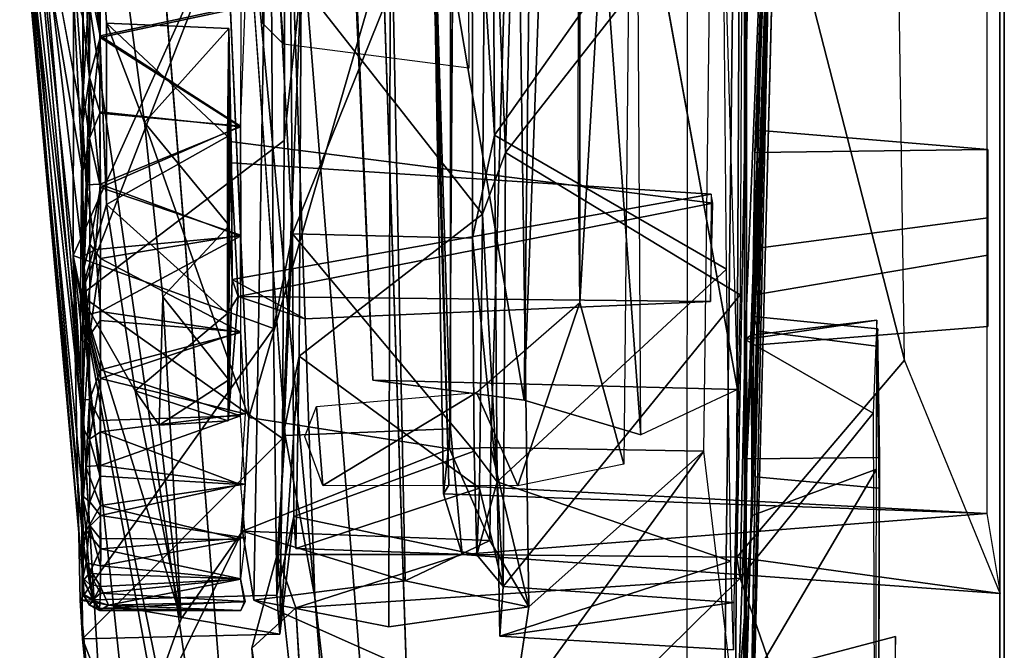
# Model space of a CAD drawing. Units: inches. Extents: x -0.2 to 20.1, y -28.6 to 28.4.
# Drawn here: x 15 to 15.8, y -1.4 to -0.9 of the extents above; entities that cross this region are included whole.
import ezdxf

# ---------------------------------------------------------------- set-up
doc = ezdxf.new("R2010")
doc.units = ezdxf.units.IN
doc.header["$MEASUREMENT"] = 0
doc.layers.add('WORKTL-BARBRKT3', color=3, linetype='Continuous')
doc.layers.add('WORKTL-MONITORBRKT4', color=3, linetype='Continuous')

msp = doc.modelspace()

# ---------------------------------------------------------------- linework, layer by layer
at = {"layer": 'WORKTL-BARBRKT3'}
for points, invisible_edges in [([(15.04704, -1.36763, 13.84525), (15.04699, -1.35557, 14.05893), (14.99824, -0.81399, 13.92672)], 14), ([(15.04699, -1.35557, 14.05893), (15.04691, -1.3227, 14.2171), (14.99824, -0.81399, 13.92672)], 12), ([(14.99824, -0.81399, 13.92672), (15.04725, -1.35721, 13.70914), (15.04704, -1.36763, 13.84525)], 12), ([(15.04725, -1.35721, 13.70914), (15.0003, -0.81427, 13.6933), (15.04736, -1.33522, 13.59307)], 2), ([(15.04736, -1.33522, 13.59307), (15.0003, -0.81427, 13.6933), (15.04704, -1.29207, 13.4497)], 1), ([(15.00278, -0.8146, 14.16032), (15.04736, -1.29414, 14.31013), (15.047, -1.21704, 14.48316)], 1), ([(15.04736, -1.29414, 14.31013), (15.00278, -0.8146, 14.16032), (15.04691, -1.3227, 14.2171)], 1), ([(15.01266, -0.81576, 14.39386), (15.04698, -1.00301, 14.77158), (15.0469, -0.92042, 14.8481)], 2), ([(15.0469, -0.92042, 14.8481), (15.04698, -1.00301, 14.77158), (15.05239, -0.96744, 14.81785)], 1)]:
    msp.add_3dface(points, dxfattribs=dict(at, invisible_edges=invisible_edges))
for points in [[(14.99824, -0.81399, 13.92672), (15.04691, -1.3227, 14.2171), (15.00278, -0.8146, 14.16032)], [(15.0003, -0.81427, 13.6933), (15.04725, -1.35721, 13.70914), (14.99824, -0.81399, 13.92672)], [(15.04704, -1.29207, 13.4497), (15.0003, -0.81427, 13.6933), (15.04725, -1.23951, 13.32387)], [(15.04725, -1.23951, 13.32387), (15.0003, -0.81427, 13.6933), (15.00834, -0.81528, 13.46006)], [(15.01266, -0.81576, 14.39386), (15.00278, -0.8146, 14.16032), (15.047, -1.21704, 14.48316)], [(15.00834, -0.81528, 13.46006), (15.03562, -0.81783, 12.99391), (15.04697, -1.04151, 13.03347)], [(15.04699, -1.17296, 13.20688), (15.00834, -0.81528, 13.46006), (15.04697, -1.04151, 13.03347)], [(15.00834, -0.81528, 13.46006), (15.04699, -1.17296, 13.20688), (15.04725, -1.23951, 13.32387)], [(15.01266, -0.81576, 14.39386), (15.047, -1.21704, 14.48316), (15.04701, -1.10644, 14.65281)], [(15.01266, -0.81576, 14.39386), (15.04701, -1.10644, 14.65281), (15.04698, -1.00301, 14.77158)], [(15.03562, -0.81783, 12.99391), (15.04719, -0.8855, 12.88624), (15.04734, -0.97981, 12.96882)], [(15.04697, -1.04151, 13.03347), (15.03562, -0.81783, 12.99391), (15.04734, -0.97981, 12.96882)], [(15.04841, -0.86243, 14.89729), (15.0469, -0.92042, 14.8481), (15.05239, -0.96744, 14.81785)], [(15.05291, -0.86384, 14.90393), (15.04841, -0.86243, 14.89729), (15.05239, -0.96744, 14.81785)], [(15.05291, -0.86384, 14.90393), (15.05239, -0.96744, 14.81785), (15.06048, -0.93671, 14.85074)], [(15.06053, -0.87249, 14.90259), (15.05291, -0.86384, 14.90393), (15.06048, -0.93671, 14.85074)], [(15.06052, -0.869, 12.85896), (15.06063, -0.93554, 12.91237), (15.05239, -0.89402, 12.88341)], [(15.06048, -0.93671, 14.85074), (15.17275, -0.91305, 14.86966), (15.06053, -0.87249, 14.90259)], [(15.06052, -0.869, 12.85896), (15.1694, -0.91236, 12.89304), (15.06063, -0.93554, 12.91237)], [(15.05239, -0.89402, 12.88341), (15.04734, -0.97981, 12.96882), (15.04719, -0.8855, 12.88624)], [(15.04734, -0.97981, 12.96882), (15.05239, -0.89402, 12.88341), (15.05239, -1.01477, 12.99248)], [(15.05239, -0.89402, 12.88341), (15.06063, -0.93554, 12.91237), (15.05239, -1.01477, 12.99248)], [(15.06048, -0.93671, 14.85074), (15.16922, -1.00588, 14.78656), (15.17275, -0.91305, 14.86966)], [(15.06063, -0.93554, 12.91237), (15.1694, -0.91236, 12.89304), (15.16919, -1.00539, 12.97714)], [(15.06035, -0.99532, 12.96733), (15.05239, -1.01477, 12.99248), (15.06063, -0.93554, 12.91237)], [(15.06029, -0.99448, 14.79764), (15.06048, -0.93671, 14.85074), (15.05239, -0.96744, 14.81785)], [(15.06048, -0.93671, 14.85074), (15.06029, -0.99448, 14.79764), (15.16922, -1.00588, 14.78656)], [(15.06035, -0.99532, 12.96733), (15.06063, -0.93554, 12.91237), (15.16919, -1.00539, 12.97714)], [(15.04974, -1.05101, 14.72825), (15.05239, -0.96744, 14.81785), (15.04698, -1.00301, 14.77158)], [(15.05239, -0.96744, 14.81785), (15.04974, -1.05101, 14.72825), (15.06062, -1.05031, 14.73986)], [(15.06029, -0.99448, 14.79764), (15.05239, -0.96744, 14.81785), (15.06062, -1.05031, 14.73986)], [(15.04697, -1.04151, 13.03347), (15.04734, -0.97981, 12.96882), (15.05239, -1.01477, 12.99248)], [(15.06065, -1.05292, 13.0272), (15.05239, -1.01477, 12.99248), (15.06035, -0.99532, 12.96733)], [(15.06062, -1.05031, 14.73986), (15.16922, -1.00588, 14.78656), (15.06029, -0.99448, 14.79764)], [(15.06065, -1.05292, 13.0272), (15.06035, -0.99532, 12.96733), (15.16919, -1.00539, 12.97714)], [(15.04974, -1.05101, 14.72825), (15.04698, -1.00301, 14.77158), (15.04701, -1.10644, 14.65281)], [(15.06065, -1.05292, 13.0272), (15.16919, -1.00539, 12.97714), (15.1694, -1.08976, 13.07026)], [(15.06062, -1.05031, 14.73986), (15.1692, -1.09076, 14.69286), (15.16922, -1.00588, 14.78656)], [(15.04807, -1.11455, 13.11767), (15.04697, -1.04151, 13.03347), (15.05239, -1.01477, 12.99248)], [(15.04807, -1.11455, 13.11767), (15.05239, -1.01477, 12.99248), (15.05247, -1.09673, 13.08615)], [(15.05247, -1.09673, 13.08615), (15.05239, -1.01477, 12.99248), (15.06065, -1.05292, 13.0272)], [(15.04699, -1.17296, 13.20688), (15.04697, -1.04151, 13.03347), (15.04807, -1.11455, 13.11767)], [(15.04974, -1.05101, 14.72825), (15.04701, -1.10644, 14.65281), (15.05684, -1.10103, 14.67866)], [(15.04974, -1.05101, 14.72825), (15.05684, -1.10103, 14.67866), (15.06062, -1.05031, 14.73986)], [(15.06062, -1.05031, 14.73986), (15.05684, -1.10103, 14.67866), (15.1692, -1.09076, 14.69286)], [(15.05247, -1.09673, 13.08615), (15.06065, -1.05292, 13.0272), (15.06078, -1.10791, 13.09258)], [(15.06065, -1.05292, 13.0272), (15.1694, -1.08976, 13.07026), (15.06078, -1.10791, 13.09258)], [(15.05247, -1.09673, 13.08615), (15.05239, -1.16745, 13.18264), (15.04807, -1.11455, 13.11767)], [(15.05247, -1.09673, 13.08615), (15.06078, -1.10791, 13.09258), (15.05239, -1.16745, 13.18264)], [(15.05684, -1.10103, 14.67866), (15.06078, -1.14901, 14.61621), (15.1692, -1.09076, 14.69286)], [(15.06078, -1.10791, 13.09258), (15.1694, -1.08976, 13.07026), (15.16919, -1.16461, 13.17092)], [(15.06078, -1.14901, 14.61621), (15.1694, -1.16524, 14.59218), (15.1692, -1.09076, 14.69286)], [(15.04701, -1.10644, 14.65281), (15.04955, -1.15177, 14.59904), (15.05684, -1.10103, 14.67866)], [(15.05684, -1.10103, 14.67866), (15.04955, -1.15177, 14.59904), (15.06078, -1.14901, 14.61621)], [(15.04701, -1.10644, 14.65281), (15.047, -1.21704, 14.48316), (15.04955, -1.15177, 14.59904)], [(15.06078, -1.10791, 13.09258), (15.06051, -1.15595, 13.15817), (15.05239, -1.16745, 13.18264)], [(15.06051, -1.15595, 13.15817), (15.06078, -1.10791, 13.09258), (15.16919, -1.16461, 13.17092)], [(15.05239, -1.16745, 13.18264), (15.04699, -1.17296, 13.20688), (15.04807, -1.11455, 13.11767)], [(15.06078, -1.14901, 14.61621), (15.04955, -1.15177, 14.59904), (15.06068, -1.19423, 14.54697)], [(15.06068, -1.19423, 14.54697), (15.1694, -1.16524, 14.59218), (15.06078, -1.14901, 14.61621)], [(15.04955, -1.15177, 14.59904), (15.047, -1.21704, 14.48316), (15.05239, -1.2174, 14.49875)], [(15.04955, -1.15177, 14.59904), (15.05239, -1.2174, 14.49875), (15.06068, -1.19423, 14.54697)], [(15.06074, -1.20079, 13.22807), (15.05239, -1.16745, 13.18264), (15.06051, -1.15595, 13.15817)], [(15.06051, -1.15595, 13.15817), (15.16919, -1.16461, 13.17092), (15.06074, -1.20079, 13.22807)], [(15.06068, -1.19423, 14.54697), (15.1692, -1.22973, 14.48466), (15.1694, -1.16524, 14.59218)], [(15.06074, -1.20079, 13.22807), (15.16919, -1.16461, 13.17092), (15.17275, -1.22817, 13.27836)], [(15.04725, -1.23951, 13.32387), (15.04699, -1.17296, 13.20688), (15.05239, -1.16745, 13.18264)], [(15.05239, -1.24785, 13.3241), (15.04725, -1.23951, 13.32387), (15.05239, -1.16745, 13.18264)], [(15.05239, -1.24785, 13.3241), (15.05239, -1.16745, 13.18264), (15.06074, -1.20079, 13.22807)], [(15.05239, -1.2174, 14.49875), (15.06052, -1.23337, 14.47777), (15.06068, -1.19423, 14.54697)], [(15.06068, -1.19423, 14.54697), (15.06052, -1.23337, 14.47777), (15.1692, -1.22973, 14.48466)], [(15.06089, -1.24208, 13.30291), (15.05239, -1.24785, 13.3241), (15.06074, -1.20079, 13.22807)], [(15.06089, -1.24208, 13.30291), (15.06074, -1.20079, 13.22807), (15.17275, -1.22817, 13.27836)], [(15.04955, -1.26907, 14.38596), (15.047, -1.21704, 14.48316), (15.04736, -1.29414, 14.31013)], [(15.04955, -1.26907, 14.38596), (15.05239, -1.2174, 14.49875), (15.047, -1.21704, 14.48316)], [(15.04955, -1.26907, 14.38596), (15.06085, -1.26811, 14.40683), (15.05239, -1.2174, 14.49875)], [(15.06085, -1.26811, 14.40683), (15.06052, -1.23337, 14.47777), (15.05239, -1.2174, 14.49875)], [(15.06085, -1.26811, 14.40683), (15.1692, -1.22973, 14.48466), (15.06052, -1.23337, 14.47777)], [(15.1692, -1.22973, 14.48466), (15.06085, -1.26811, 14.40683), (15.17275, -1.28278, 14.37043)], [(15.06089, -1.24208, 13.30291), (15.17275, -1.22817, 13.27836), (15.16919, -1.28295, 13.39205)], [(15.04704, -1.29207, 13.4497), (15.04725, -1.23951, 13.32387), (15.05239, -1.24785, 13.3241)], [(15.04704, -1.29207, 13.4497), (15.05239, -1.24785, 13.3241), (15.05247, -1.29627, 13.43876)], [(15.05239, -1.24785, 13.3241), (15.06089, -1.24208, 13.30291), (15.06062, -1.2765, 13.37666)], [(15.05247, -1.29627, 13.43876), (15.05239, -1.24785, 13.3241), (15.06062, -1.2765, 13.37666)], [(15.06062, -1.2765, 13.37666), (15.06089, -1.24208, 13.30291), (15.16919, -1.28295, 13.39205)], [(15.04955, -1.26907, 14.38596), (15.04736, -1.29414, 14.31013), (15.05239, -1.3144, 14.275)], [(15.04955, -1.26907, 14.38596), (15.06069, -1.29922, 14.33114), (15.06085, -1.26811, 14.40683)], [(15.04955, -1.26907, 14.38596), (15.05239, -1.3144, 14.275), (15.06069, -1.29922, 14.33114)], [(15.06085, -1.26811, 14.40683), (15.06069, -1.29922, 14.33114), (15.17275, -1.28278, 14.37043)], [(15.05247, -1.29627, 13.43876), (15.06062, -1.2765, 13.37666), (15.06078, -1.30689, 13.45392)], [(15.06062, -1.2765, 13.37666), (15.16919, -1.28295, 13.39205), (15.06078, -1.30689, 13.45392)], [(15.17275, -1.28278, 14.37043), (15.06069, -1.29922, 14.33114), (15.16921, -1.32548, 14.25339)], [(15.06078, -1.30689, 13.45392), (15.16919, -1.28295, 13.39205), (15.17275, -1.32433, 13.50983)], [(15.04736, -1.29414, 14.31013), (15.04691, -1.3227, 14.2171), (15.05239, -1.3144, 14.275)], [(15.04955, -1.31821, 13.51236), (15.04704, -1.29207, 13.4497), (15.05247, -1.29627, 13.43876)], [(15.04736, -1.33522, 13.59307), (15.04704, -1.29207, 13.4497), (15.04955, -1.31821, 13.51236)], [(15.04955, -1.31821, 13.51236), (15.05247, -1.29627, 13.43876), (15.06078, -1.30689, 13.45392)], [(15.06069, -1.29922, 14.33114), (15.05239, -1.3144, 14.275), (15.06063, -1.3247, 14.25611)], [(15.06069, -1.29922, 14.33114), (15.06063, -1.3247, 14.25611), (15.16921, -1.32548, 14.25339)], [(15.06078, -1.30689, 13.45392), (15.06094, -1.33287, 13.53534), (15.04955, -1.31821, 13.51236)], [(15.06094, -1.33287, 13.53534), (15.06078, -1.30689, 13.45392), (15.17275, -1.32433, 13.50983)], [(15.04691, -1.3227, 14.2171), (15.04974, -1.34349, 14.15599), (15.05239, -1.3144, 14.275)], [(15.04974, -1.34349, 14.15599), (15.06087, -1.34581, 14.17891), (15.05239, -1.3144, 14.275)], [(15.06063, -1.3247, 14.25611), (15.05239, -1.3144, 14.275), (15.06087, -1.34581, 14.17891)], [(15.04699, -1.35557, 14.05893), (15.04974, -1.34349, 14.15599), (15.04691, -1.3227, 14.2171)], [(15.05239, -1.35164, 13.63184), (15.04736, -1.33522, 13.59307), (15.04955, -1.31821, 13.51236)], [(15.05239, -1.35164, 13.63184), (15.04955, -1.31821, 13.51236), (15.06094, -1.33287, 13.53534)], [(15.06087, -1.34581, 14.17891), (15.16921, -1.32548, 14.25339), (15.06063, -1.3247, 14.25611)], [(15.1692, -1.35615, 14.13074), (15.16921, -1.32548, 14.25339), (15.06087, -1.34581, 14.17891)], [(15.06094, -1.33287, 13.53534), (15.17275, -1.32433, 13.50983), (15.16919, -1.35587, 13.63202)], [(15.06066, -1.35234, 13.61447), (15.05239, -1.35164, 13.63184), (15.06094, -1.33287, 13.53534)], [(15.06094, -1.33287, 13.53534), (15.16919, -1.35587, 13.63202), (15.06066, -1.35234, 13.61447)], [(15.04725, -1.35721, 13.70914), (15.04736, -1.33522, 13.59307), (15.05239, -1.35164, 13.63184)], [(15.04974, -1.34349, 14.15599), (15.04699, -1.35557, 14.05893), (15.05247, -1.36049, 14.0795)], [(15.06065, -1.36192, 14.10011), (15.06087, -1.34581, 14.17891), (15.04974, -1.34349, 14.15599)], [(15.05247, -1.36049, 14.0795), (15.06065, -1.36192, 14.10011), (15.04974, -1.34349, 14.15599)], [(15.06087, -1.34581, 14.17891), (15.06065, -1.36192, 14.10011), (15.1692, -1.35615, 14.13074)], [(15.04801, -1.36858, 13.9523), (15.05511, -1.37272, 14.00085), (15.04699, -1.35557, 14.05893)], [(15.05511, -1.37272, 14.00085), (15.05247, -1.36049, 14.0795), (15.04699, -1.35557, 14.05893)], [(15.04801, -1.36858, 13.9523), (15.04699, -1.35557, 14.05893), (15.04704, -1.36763, 13.84525)], [(15.04725, -1.35721, 13.70914), (15.05239, -1.35164, 13.63184), (15.05515, -1.37211, 13.75668)], [(15.05515, -1.37211, 13.75668), (15.05239, -1.35164, 13.63184), (15.06077, -1.36712, 13.69614)], [(15.06077, -1.36712, 13.69614), (15.05239, -1.35164, 13.63184), (15.06066, -1.35234, 13.61447)], [(15.06688, -1.3763, 14.00142), (15.1692, -1.35615, 14.13074), (15.06065, -1.36192, 14.10011)], [(15.06077, -1.36712, 13.69614), (15.06066, -1.35234, 13.61447), (15.16919, -1.35587, 13.63202)], [(15.06077, -1.36712, 13.69614), (15.16919, -1.35587, 13.63202), (15.17275, -1.37347, 13.75561)], [(15.17227, -1.37371, 14.0072), (15.1692, -1.35615, 14.13074), (15.06688, -1.3763, 14.00142)], [(15.04704, -1.36763, 13.84525), (15.04725, -1.35721, 13.70914), (15.05515, -1.37211, 13.75668)], [(15.05511, -1.37272, 14.00085), (15.06065, -1.36192, 14.10011), (15.05247, -1.36049, 14.0795)], [(15.06688, -1.3763, 14.00142), (15.06065, -1.36192, 14.10011), (15.05511, -1.37272, 14.00085)], [(15.05239, -1.37643, 13.87444), (15.04704, -1.36763, 13.84525), (15.05515, -1.37211, 13.75668)], [(15.04801, -1.36858, 13.9523), (15.04704, -1.36763, 13.84525), (15.05239, -1.37643, 13.87444)], [(15.05239, -1.37643, 13.87444), (15.05511, -1.37272, 14.00085), (15.04801, -1.36858, 13.9523)], [(15.06077, -1.36712, 13.69614), (15.06012, -1.37892, 13.81577), (15.05515, -1.37211, 13.75668)], [(15.06012, -1.37892, 13.81577), (15.06077, -1.36712, 13.69614), (15.17275, -1.37347, 13.75561)], [(15.06012, -1.37892, 13.81577), (15.05239, -1.37643, 13.87444), (15.05515, -1.37211, 13.75668)], [(15.05511, -1.37272, 14.00085), (15.05239, -1.37643, 13.87444), (15.06005, -1.38047, 13.89883)], [(15.06012, -1.37892, 13.81577), (15.06005, -1.38047, 13.89883), (15.05239, -1.37643, 13.87444)], [(15.06005, -1.38047, 13.89883), (15.06688, -1.3763, 14.00142), (15.05511, -1.37272, 14.00085)], [(15.06005, -1.38047, 13.89883), (15.16937, -1.38054, 13.88205), (15.06688, -1.3763, 14.00142)], [(15.16937, -1.38054, 13.88205), (15.06005, -1.38047, 13.89883), (15.06012, -1.37892, 13.81577)], [(15.17275, -1.37347, 13.75561), (15.16937, -1.38054, 13.88205), (15.06012, -1.37892, 13.81577)], [(15.16937, -1.38054, 13.88205), (15.17227, -1.37371, 14.0072), (15.06688, -1.3763, 14.00142)]]:
    msp.add_3dface(points, dxfattribs=at)
at = {"layer": 'WORKTL-MONITORBRKT4'}
for points, invisible_edges in [([(15.75675, 2.12502, 16.08917), (15.75661, 1.94019, 16.24553), (15.75671, -2.336, 16.10039)], 14), ([(15.75675, 2.12502, 16.08917), (15.75671, -2.336, 16.10039), (15.76008, 2.11969, 11.91518)], 3), ([(15.75671, -2.336, 16.10039), (15.76008, -2.33527, 11.91572), (15.76008, 2.11969, 11.91518)], 14), ([(15.76019, 1.94137, 11.77038), (15.76008, 2.11969, 11.91518), (15.76019, -2.15722, 11.77052)], 2), ([(15.76008, 2.11969, 11.91518), (15.76008, -2.33527, 11.91572), (15.76019, -2.15722, 11.77052)], 13), ([(15.76019, 1.94137, 11.77038), (15.55973, -2.18736, 11.79225), (15.56318, 1.94686, 11.78597)], 1), ([(15.75662, -2.15524, 16.24471), (15.75661, 1.94019, 16.24553), (15.27265, -0.67207, 16.23425)], 12), ([(15.76019, -2.15722, 11.77052), (15.55973, -2.18736, 11.79225), (15.76019, 1.94137, 11.77038)], 2), ([(15.75661, 1.94019, 16.24553), (15.75662, -2.15524, 16.24471), (15.75671, -2.336, 16.10039)], 12), ([(15.51702, 1.58045, 12.1917), (15.5141, -1.80347, 12.20241), (15.10331, -0.80688, 12.19405)], 14), ([(15.59435, -0.10761, 13.65179), (15.55866, -0.14391, 11.81026), (15.56097, -1.26305, 12.34134)], 13), ([(15.56097, -1.26305, 12.34134), (15.56604, -1.15297, 12.47408), (15.59435, -0.10761, 13.65179)], 12), ([(15.12801, -0.17733, 15.75866), (15.04978, -0.66352, 15.08578), (15.17566, -1.23118, 15.7629)], 2), ([(15.56116, -1.65351, 12.72123), (15.54614, -1.90994, 12.32731), (15.59851, -0.18599, 14.10528)], 1), ([(15.59851, -0.18599, 14.10528), (15.55971, -1.17073, 15.59084), (15.57197, -0.68779, 15.34334)], 2), ([(15.59851, -0.18599, 14.10528), (15.56713, -1.02585, 15.28557), (15.55971, -1.17073, 15.59084)], 2), ([(15.23376, -0.29591, 15.65099), (15.40389, -0.38655, 15.66078), (15.55377, -1.20939, 15.64964)], 12), ([(15.55377, -1.20939, 15.64964), (15.27165, -1.20219, 15.6304), (15.23376, -0.29591, 15.65099)], 12), ([(15.28599, -0.41467, 15.29266), (15.19568, -0.41311, 15.40456), (15.17944, -1.37238, 15.39675)], 12), ([(15.17944, -1.37238, 15.39675), (15.19568, -0.41311, 15.40456), (15.27721, -0.41449, 15.48314)], 12), ([(15.17944, -1.37238, 15.39675), (15.27721, -0.41449, 15.48314), (15.29642, -1.35751, 15.49255)], 1), ([(15.17944, -1.37238, 15.39675), (15.28381, -1.39308, 15.28995), (15.28599, -0.41467, 15.29266)], 12), ([(15.27721, -0.41449, 15.48314), (15.37856, -0.41633, 15.41264), (15.29642, -1.35751, 15.49255)], 2), ([(15.28381, -1.39308, 15.28995), (15.39236, -1.3777, 15.38564), (15.28599, -0.41467, 15.29266)], 2), ([(15.39236, -1.3777, 15.38564), (15.37856, -0.41633, 15.41264), (15.28599, -0.41467, 15.29266)], 12), ([(15.37856, -0.41633, 15.41264), (15.39236, -1.3777, 15.38564), (15.29642, -1.35751, 15.49255)], 12), ([(15.74671, -1.30529, 16.1276), (15.31543, -0.76955, 16.10592), (15.74671, -0.60756, 16.13669)], 1), ([(15.17566, -1.23118, 15.7629), (15.04978, -0.66352, 15.08578), (15.09483, -1.00267, 15.23974)], 1), ([(15.32261, -2.18864, 16.21559), (15.75662, -2.15524, 16.24471), (15.27265, -0.67207, 16.23425)], 2), ([(15.20227, -0.94195, 15.19067), (15.18457, -0.71428, 15.1852), (15.34466, -0.6834, 15.19269)], 12), ([(15.34466, -0.6834, 15.19269), (15.34579, -0.9606, 15.19788), (15.20227, -0.94195, 15.19067)], 12), ([(15.33469, -0.68162, 15.77981), (15.33078, -1.25535, 15.76396), (15.36291, -1.25435, 15.95595)], 12), ([(15.37783, -0.74927, 15.97807), (15.33469, -0.68162, 15.77981), (15.36291, -1.25435, 15.95595)], 2), ([(15.20358, -1.24505, 15.92368), (15.16353, -0.69102, 15.9534), (15.33168, -0.69082, 15.91333)], 12), ([(15.33168, -0.69082, 15.91333), (15.33168, -1.23996, 15.9075), (15.20358, -1.24505, 15.92368)], 12), ([(15.57197, -0.68779, 15.34334), (15.55971, -1.17073, 15.59084), (15.56479, -0.72663, 15.75137)], 3), ([(15.5277, -1.25705, 15.97363), (15.53447, -0.71788, 15.96892), (15.37783, -0.74927, 15.97807)], 12), ([(15.55333, -1.33931, 15.76785), (15.56479, -0.72663, 15.75137), (15.55971, -1.17073, 15.59084)], 14), ([(15.37783, -0.74927, 15.97807), (15.36291, -1.25435, 15.95595), (15.5277, -1.25705, 15.97363)], 12), ([(15.33025, -1.28352, 16.11116), (15.31543, -0.76955, 16.10592), (15.74671, -1.30529, 16.1276)], 2), ([(15.5141, -1.80347, 12.20241), (15.18354, -1.81444, 12.21634), (15.10331, -0.80688, 12.19405)], 12), ([(15.09483, -1.00267, 15.23974), (15.10911, -1.13771, 15.25338), (15.17059, -1.31911, 15.67137)], 14), ([(15.09483, -1.00267, 15.23974), (15.17059, -1.31911, 15.67137), (15.17566, -1.23118, 15.7629)], 1), ([(15.74759, -1.07647, 15.16025), (15.56889, -1.00871, 15.20075), (15.56984, -1.10004, 15.13807)], 1), ([(15.56889, -1.00871, 15.20075), (15.74759, -1.07647, 15.16025), (15.74753, -1.02345, 15.24186)], 1), ([(15.16213, -1.03386, 15.171), (15.16078, -1.01737, 15.04894), (15.53339, -1.05821, 15.15837)], 2), ([(15.16078, -1.01737, 15.04894), (15.53458, -1.06502, 15.04734), (15.53339, -1.05821, 15.15837)], 12), ([(15.56427, -1.16729, 15.37844), (15.55971, -1.17073, 15.59084), (15.56713, -1.02585, 15.28557)], 14), ([(15.56427, -1.16729, 15.37844), (15.56713, -1.02585, 15.28557), (15.56552, -1.13643, 15.30612)], 1), ([(15.56713, -1.02585, 15.28557), (15.74746, -1.10545, 15.29655), (15.56552, -1.13643, 15.30612)], 1), ([(15.56713, -1.02585, 15.28557), (15.74753, -1.02345, 15.24186), (15.74746, -1.10545, 15.29655)], 12), ([(15.53339, -1.05821, 15.15837), (15.21888, -1.15461, 15.11599), (15.16276, -1.12429, 15.18204)], 1), ([(15.21888, -1.15461, 15.11599), (15.53339, -1.05821, 15.15837), (15.53275, -1.1412, 15.09015)], 1), ([(15.56984, -1.10004, 15.13807), (15.74756, -1.16068, 15.21291), (15.74759, -1.07647, 15.16025)], 1), ([(15.74756, -1.16068, 15.21291), (15.56984, -1.10004, 15.13807), (15.56604, -1.17501, 15.19848)], 1), ([(15.56552, -1.13643, 15.30612), (15.74746, -1.10545, 15.29655), (15.74756, -1.16068, 15.21291)], 12), ([(15.17059, -1.31911, 15.67137), (15.10911, -1.13771, 15.25338), (15.12328, -1.38708, 15.23434)], 1), ([(15.56552, -1.13643, 15.30612), (15.56604, -1.17501, 15.19848), (15.56427, -1.16729, 15.37844)], 2), ([(15.74756, -1.16068, 15.21291), (15.56604, -1.17501, 15.19848), (15.56552, -1.13643, 15.30612)], 12), ([(15.56604, -1.15297, 12.47408), (15.56097, -1.26305, 12.34134), (15.66387, -1.26214, 12.35431)], 12), ([(15.56427, -1.16729, 15.37844), (15.66124, -1.27104, 15.30273), (15.66149, -1.15558, 15.44468)], 1), ([(15.66123, -1.17596, 12.62419), (15.56604, -1.15297, 12.47408), (15.66234, -1.16252, 12.47472)], 1), ([(15.66387, -1.26214, 12.35431), (15.66234, -1.16252, 12.47472), (15.56604, -1.15297, 12.47408)], 12), ([(15.57014, -1.1643, 12.61692), (15.56604, -1.15297, 12.47408), (15.66123, -1.17596, 12.62419)], 2), ([(15.66123, -1.17596, 12.62419), (15.56728, -1.27702, 12.72085), (15.57014, -1.1643, 12.61692)], 1), ([(15.55333, -1.33931, 15.76785), (15.55971, -1.17073, 15.59084), (15.55576, -1.35551, 15.69391)], 1), ([(15.56427, -1.16729, 15.37844), (15.56604, -1.17501, 15.19848), (15.56517, -1.30697, 15.28847)], 1), ([(15.66124, -1.27104, 15.30273), (15.56427, -1.16729, 15.37844), (15.56517, -1.30697, 15.28847)], 1), ([(15.66314, -1.28567, 12.71346), (15.56728, -1.27702, 12.72085), (15.66123, -1.17596, 12.62419)], 2), ([(15.19946, -1.3989, 14.04323), (15.21453, -1.18352, 14.49114), (15.21191, -1.33254, 14.05075)], 12), ([(15.27165, -1.20219, 15.6304), (15.55377, -1.20939, 15.64964), (15.38871, -1.21761, 15.56292)], 2), ([(15.38871, -1.21761, 15.56292), (15.55377, -1.20939, 15.64964), (15.47898, -1.24437, 15.44397)], 1), ([(15.19762, -1.33722, 15.86594), (15.33168, -1.23996, 15.9075), (15.34077, -1.3372, 15.82587)], 1), ([(15.20358, -1.24505, 15.92368), (15.33168, -1.23996, 15.9075), (15.19762, -1.33722, 15.86594)], 2), ([(15.22672, -1.37056, 16.19559), (15.20358, -1.24505, 15.92368), (15.19762, -1.33722, 15.86594)], 12), ([(15.66272, -1.64391, 12.34667), (15.56097, -1.26305, 12.34134), (15.55506, -1.7237, 12.37511)], 1), ([(15.56097, -1.26305, 12.34134), (15.66272, -1.64391, 12.34667), (15.66387, -1.26214, 12.35431)], 1), ([(15.66264, -1.64271, 12.71545), (15.56116, -1.65351, 12.72123), (15.56728, -1.27702, 12.72085)], 12), ([(15.56728, -1.27702, 12.72085), (15.66314, -1.28567, 12.71346), (15.66264, -1.64271, 12.71545)], 12), ([(15.35193, -1.3373, 13.7931), (15.36984, -1.40028, 13.73962), (15.36785, -1.28075, 13.31216)], 1), ([(15.21029, -1.30777, 13.59554), (15.19946, -1.3989, 14.04323), (15.21191, -1.33254, 14.05075)], 2), ([(15.17944, -1.37238, 15.39675), (15.17059, -1.31911, 15.67137), (15.08362, -1.49774, 14.66194)], 12), ([(15.29566, -2.22982, 16.1327), (15.22672, -1.37056, 16.19559), (15.19762, -1.33722, 15.86594)], 2), ([(15.21201, -1.3785, 15.70692), (15.34077, -1.3372, 15.82587), (15.55333, -1.33931, 15.76785)], 12), ([(15.55333, -1.33931, 15.76785), (15.55576, -1.35551, 15.69391), (15.21201, -1.3785, 15.70692)], 12), ([(15.37236, -1.36191, 14.24662), (15.36984, -1.40028, 13.73962), (15.35193, -1.3373, 13.7931)], 2), ([(15.17944, -1.37238, 15.39675), (15.08362, -1.49774, 14.66194), (15.37948, -1.46147, 14.92012)], 1), ([(15.17776, -1.40979, 15.74022), (15.21201, -1.3785, 15.70692), (15.22948, -1.67752, 15.68031)], 12), ([(15.28381, -1.39308, 15.28995), (15.17944, -1.37238, 15.39675), (15.37948, -1.46147, 14.92012)], 12), ([(15.39236, -1.3777, 15.38564), (15.28381, -1.39308, 15.28995), (15.37948, -1.46147, 14.92012)], 2), ([(15.17776, -1.40979, 15.74022), (15.22948, -1.67752, 15.68031), (15.2014, -1.69772, 15.71563)], 1)]:
    msp.add_3dface(points, dxfattribs=dict(at, invisible_edges=invisible_edges))
for points in [[(15.56318, 1.94686, 11.78597), (15.55973, -2.18736, 11.79225), (15.55866, -0.14391, 11.81026)], [(15.59435, -0.10761, 13.65179), (15.56728, -1.27702, 12.72085), (15.56116, -1.65351, 12.72123)], [(15.56116, -1.65351, 12.72123), (15.59851, -0.18599, 14.10528), (15.59435, -0.10761, 13.65179)], [(15.56604, -1.15297, 12.47408), (15.57014, -1.1643, 12.61692), (15.59435, -0.10761, 13.65179)], [(15.57014, -1.1643, 12.61692), (15.56728, -1.27702, 12.72085), (15.59435, -0.10761, 13.65179)], [(15.55866, -0.14391, 11.81026), (15.55973, -2.18736, 11.79225), (15.53618, -2.10854, 11.82428)], [(15.55866, -0.14391, 11.81026), (15.53618, -2.10854, 11.82428), (15.54971, -1.994, 11.86691)], [(15.54971, -1.994, 11.86691), (15.56097, -1.26305, 12.34134), (15.55866, -0.14391, 11.81026)], [(15.33469, -0.68162, 15.77981), (15.12801, -0.17733, 15.75866), (15.17566, -1.23118, 15.7629)], [(15.54614, -1.90994, 12.32731), (15.56043, -1.43099, 15.09138), (15.59851, -0.18599, 14.10528)], [(15.55389, -1.45389, 15.27449), (15.59851, -0.18599, 14.10528), (15.56043, -1.43099, 15.09138)], [(15.55389, -1.45389, 15.27449), (15.56517, -1.30697, 15.28847), (15.59851, -0.18599, 14.10528)], [(15.59851, -0.18599, 14.10528), (15.56517, -1.30697, 15.28847), (15.56604, -1.17501, 15.19848)], [(15.56984, -1.10004, 15.13807), (15.59851, -0.18599, 14.10528), (15.56604, -1.17501, 15.19848)], [(15.56889, -1.00871, 15.20075), (15.56713, -1.02585, 15.28557), (15.59851, -0.18599, 14.10528)], [(15.56984, -1.10004, 15.13807), (15.56889, -1.00871, 15.20075), (15.59851, -0.18599, 14.10528)], [(15.38871, -1.21761, 15.56292), (15.39935, -0.28598, 15.55788), (15.23117, -0.28848, 15.59374)], [(15.23117, -0.28848, 15.59374), (15.27165, -1.20219, 15.6304), (15.38871, -1.21761, 15.56292)], [(15.27165, -1.20219, 15.6304), (15.23117, -0.28848, 15.59374), (15.23376, -0.29591, 15.65099)], [(15.41769, -0.41472, 15.53375), (15.39935, -0.28598, 15.55788), (15.38871, -1.21761, 15.56292)], [(15.40389, -0.38655, 15.66078), (15.53239, -0.46464, 15.66278), (15.55377, -1.20939, 15.64964)], [(15.39298, -0.3937, 15.16761), (15.37423, -1.02592, 14.82027), (15.35932, -0.6621, 14.99053)], [(15.37423, -1.02592, 14.82027), (15.39298, -0.3937, 15.16761), (15.55723, -0.79188, 15.00041)], [(15.41769, -0.41472, 15.53375), (15.38871, -1.21761, 15.56292), (15.47898, -1.24437, 15.44397)], [(15.47898, -1.24437, 15.44397), (15.47401, -0.42173, 15.3377), (15.41769, -0.41472, 15.53375)], [(15.43035, -1.01959, 15.24328), (15.43165, -0.4132, 15.24879), (15.43166, -1.14196, 15.25089)], [(15.43166, -1.14196, 15.25089), (15.43165, -0.4132, 15.24879), (15.47401, -0.42173, 15.3377)], [(15.4657, -1.26718, 15.30758), (15.43166, -1.14196, 15.25089), (15.47401, -0.42173, 15.3377)], [(15.20931, -1.08874, 13.1125), (15.20607, -0.64249, 12.76478), (15.19236, -0.76678, 12.75501)], [(15.20931, -1.08874, 13.1125), (15.34844, -0.74389, 12.82087), (15.20607, -0.64249, 12.76478)], [(15.21616, -0.89448, 14.83781), (15.35932, -0.6621, 14.99053), (15.3564, -1.07359, 14.65047)], [(15.3564, -1.07359, 14.65047), (15.35932, -0.6621, 14.99053), (15.37423, -1.02592, 14.82027)], [(15.204, -0.72672, 15.03114), (15.04533, -1.13628, 14.70734), (15.04978, -0.66352, 15.08578)], [(15.04533, -1.13628, 14.70734), (15.06543, -1.06616, 14.9471), (15.04978, -0.66352, 15.08578)], [(15.04978, -0.66352, 15.08578), (15.06543, -1.06616, 14.9471), (15.06537, -0.92567, 15.06647)], [(15.06537, -0.92567, 15.06647), (15.09483, -1.00267, 15.23974), (15.04978, -0.66352, 15.08578)], [(15.16353, -0.69102, 15.9534), (15.22672, -1.37056, 16.19559), (15.20241, -0.67598, 16.22229)], [(15.27265, -0.67207, 16.23425), (15.20241, -0.67598, 16.22229), (15.32261, -2.18864, 16.21559)], [(15.22672, -1.37056, 16.19559), (15.32261, -2.18864, 16.21559), (15.20241, -0.67598, 16.22229)], [(15.33469, -0.68162, 15.77981), (15.17566, -1.23118, 15.7629), (15.33078, -1.25535, 15.76396)], [(15.16353, -0.69102, 15.9534), (15.20358, -1.24505, 15.92368), (15.22672, -1.37056, 16.19559)], [(15.33168, -1.23996, 15.9075), (15.33168, -0.69082, 15.91333), (15.31707, -0.77245, 16.03996)], [(15.34844, -0.74389, 12.82087), (15.36577, -1.01236, 12.94748), (15.36377, -0.69454, 12.7188)], [(15.54213, -0.76279, 12.74325), (15.36377, -0.69454, 12.7188), (15.36577, -1.01236, 12.94748)], [(15.18457, -0.71428, 15.1852), (15.20227, -0.94195, 15.19067), (15.18639, -0.92606, 15.05482)], [(15.68288, -1.18672, 15.75656), (15.67608, -0.71228, 15.73036), (15.56479, -0.72663, 15.75137)], [(15.04533, -1.13628, 14.70734), (15.204, -0.72672, 15.03114), (15.20293, -1.01657, 14.80853)], [(15.204, -0.72672, 15.03114), (15.21616, -0.89448, 14.83781), (15.20293, -1.01657, 14.80853)], [(15.68288, -1.18672, 15.75656), (15.56479, -0.72663, 15.75137), (15.55333, -1.33931, 15.76785)], [(15.20931, -1.08874, 13.1125), (15.34859, -1.09233, 13.13809), (15.34844, -0.74389, 12.82087)], [(15.36577, -1.01236, 12.94748), (15.34844, -0.74389, 12.82087), (15.34859, -1.09233, 13.13809)], [(15.03963, -1.1057, 13.03493), (15.19466, -1.16227, 13.11811), (15.19236, -0.76678, 12.75501)], [(15.03963, -1.1057, 13.03493), (15.19236, -0.76678, 12.75501), (15.04023, -0.82817, 12.78948)], [(15.19466, -1.16227, 13.11811), (15.20931, -1.08874, 13.1125), (15.19236, -0.76678, 12.75501)], [(15.33025, -1.28352, 16.11116), (15.31707, -0.77245, 16.03996), (15.31543, -0.76955, 16.10592)], [(15.54213, -0.76279, 12.74325), (15.36577, -1.01236, 12.94748), (15.54513, -1.11614, 13.04842)], [(15.33168, -1.23996, 15.9075), (15.31707, -0.77245, 16.03996), (15.32621, -1.29006, 16.03278)], [(15.31707, -0.77245, 16.03996), (15.33025, -1.28352, 16.11116), (15.32621, -1.29006, 16.03278)], [(15.37423, -1.02592, 14.82027), (15.55723, -0.79188, 15.00041), (15.55572, -1.13605, 14.69695)], [(15.10331, -0.80688, 12.19405), (15.18354, -1.81444, 12.21634), (15.04023, -0.82817, 12.78948)], [(15.04023, -0.82817, 12.78948), (15.18354, -1.81444, 12.21634), (15.03963, -1.1057, 13.03493)], [(15.20154, -1.24745, 14.51221), (15.21616, -0.89448, 14.83781), (15.21453, -1.18352, 14.49114)], [(15.21616, -0.89448, 14.83781), (15.20154, -1.24745, 14.51221), (15.20293, -1.01657, 14.80853)], [(15.21453, -1.18352, 14.49114), (15.21616, -0.89448, 14.83781), (15.3564, -1.07359, 14.65047)], [(15.06543, -1.06616, 14.9471), (15.15897, -1.01353, 14.96865), (15.06537, -0.92567, 15.06647)], [(15.06537, -0.92567, 15.06647), (15.15897, -1.01353, 14.96865), (15.16, -0.9299, 15.14462)], [(15.16, -0.9299, 15.14462), (15.09483, -1.00267, 15.23974), (15.06537, -0.92567, 15.06647)], [(15.09483, -1.00267, 15.23974), (15.16, -0.9299, 15.14462), (15.16034, -1.08232, 15.25663)], [(15.16078, -1.01737, 15.04894), (15.16, -0.9299, 15.14462), (15.15897, -1.01353, 14.96865)], [(15.16078, -1.01737, 15.04894), (15.16213, -1.03386, 15.171), (15.16, -0.9299, 15.14462)], [(15.16213, -1.03386, 15.171), (15.16034, -1.08232, 15.25663), (15.16, -0.9299, 15.14462)], [(15.10911, -1.13771, 15.25338), (15.09483, -1.00267, 15.23974), (15.16034, -1.08232, 15.25663)], [(15.34859, -1.09233, 13.13809), (15.36785, -1.28075, 13.31216), (15.36577, -1.01236, 12.94748)], [(15.54513, -1.11614, 13.04842), (15.36577, -1.01236, 12.94748), (15.36785, -1.28075, 13.31216)], [(15.56889, -1.00871, 15.20075), (15.74753, -1.02345, 15.24186), (15.56713, -1.02585, 15.28557)], [(15.04533, -1.13628, 14.70734), (15.20293, -1.01657, 14.80853), (15.20154, -1.24745, 14.51221)], [(15.06543, -1.06616, 14.9471), (15.15897, -1.15045, 14.96777), (15.15897, -1.01353, 14.96865)], [(15.15897, -1.01353, 14.96865), (15.15897, -1.15045, 14.96777), (15.16078, -1.01737, 15.04894)], [(15.16721, -1.13728, 15.03238), (15.16078, -1.01737, 15.04894), (15.15897, -1.15045, 14.96777)], [(15.16078, -1.01737, 15.04894), (15.16721, -1.13728, 15.03238), (15.53458, -1.06502, 15.04734)], [(15.3564, -1.07359, 14.65047), (15.37423, -1.02592, 14.82027), (15.37236, -1.36191, 14.24662)], [(15.37236, -1.36191, 14.24662), (15.37423, -1.02592, 14.82027), (15.55572, -1.13605, 14.69695)], [(15.16213, -1.03386, 15.171), (15.16276, -1.12429, 15.18204), (15.16034, -1.08232, 15.25663)], [(15.16213, -1.03386, 15.171), (15.53339, -1.05821, 15.15837), (15.16276, -1.12429, 15.18204)], [(15.08768, -1.21051, 15.00363), (15.06543, -1.06616, 14.9471), (15.04533, -1.13628, 14.70734)], [(15.08768, -1.21051, 15.00363), (15.15897, -1.15045, 14.96777), (15.06543, -1.06616, 14.9471)], [(15.53275, -1.1412, 15.09015), (15.53458, -1.06502, 15.04734), (15.16721, -1.13728, 15.03238)], [(15.21453, -1.18352, 14.49114), (15.3564, -1.07359, 14.65047), (15.35408, -1.2858, 14.24627)], [(15.35408, -1.2858, 14.24627), (15.3564, -1.07359, 14.65047), (15.37236, -1.36191, 14.24662)], [(15.10911, -1.13771, 15.25338), (15.16034, -1.08232, 15.25663), (15.16021, -1.20196, 15.19871)], [(15.16034, -1.08232, 15.25663), (15.16276, -1.12429, 15.18204), (15.16021, -1.20196, 15.19871)], [(15.19466, -1.16227, 13.11811), (15.19711, -1.36871, 13.56455), (15.20931, -1.08874, 13.1125)], [(15.19711, -1.36871, 13.56455), (15.21029, -1.30777, 13.59554), (15.20931, -1.08874, 13.1125)], [(15.21029, -1.30777, 13.59554), (15.35005, -1.25713, 13.44981), (15.20931, -1.08874, 13.1125)], [(15.20931, -1.08874, 13.1125), (15.35005, -1.25713, 13.44981), (15.34859, -1.09233, 13.13809)], [(15.34859, -1.09233, 13.13809), (15.35005, -1.25713, 13.44981), (15.36785, -1.28075, 13.31216)], [(15.07468, -1.68312, 13.59193), (15.03963, -1.1057, 13.03493), (15.18518, -1.90105, 12.35763)], [(15.03963, -1.1057, 13.03493), (15.04501, -1.37247, 13.50581), (15.19466, -1.16227, 13.11811)], [(15.07468, -1.68312, 13.59193), (15.04501, -1.37247, 13.50581), (15.03963, -1.1057, 13.03493)], [(15.03963, -1.1057, 13.03493), (15.18354, -1.81444, 12.21634), (15.18518, -1.90105, 12.35763)], [(15.36785, -1.28075, 13.31216), (15.54855, -1.34231, 13.43837), (15.54513, -1.11614, 13.04842)], [(15.16276, -1.12429, 15.18204), (15.15945, -1.23363, 15.06439), (15.16021, -1.20196, 15.19871)], [(15.15945, -1.23363, 15.06439), (15.16276, -1.12429, 15.18204), (15.16721, -1.13728, 15.03238)], [(15.16276, -1.12429, 15.18204), (15.21888, -1.15461, 15.11599), (15.16721, -1.13728, 15.03238)], [(15.12328, -1.38708, 15.23434), (15.04533, -1.13628, 14.70734), (15.08362, -1.49774, 14.66194)], [(15.08768, -1.21051, 15.00363), (15.04533, -1.13628, 14.70734), (15.12328, -1.38708, 15.23434)], [(15.04687, -1.40232, 14.12438), (15.04533, -1.13628, 14.70734), (15.20154, -1.24745, 14.51221)], [(15.08362, -1.49774, 14.66194), (15.04533, -1.13628, 14.70734), (15.04687, -1.40232, 14.12438)], [(15.10911, -1.13771, 15.25338), (15.10616, -1.23695, 15.15231), (15.12328, -1.38708, 15.23434)], [(15.16021, -1.20196, 15.19871), (15.10616, -1.23695, 15.15231), (15.10911, -1.13771, 15.25338)], [(15.15945, -1.23363, 15.06439), (15.16721, -1.13728, 15.03238), (15.15897, -1.15045, 14.96777)], [(15.16721, -1.13728, 15.03238), (15.21888, -1.15461, 15.11599), (15.53275, -1.1412, 15.09015)], [(15.43166, -1.14196, 15.25089), (15.38382, -1.28389, 15.2155), (15.35168, -1.21166, 15.20058)], [(15.37236, -1.36191, 14.24662), (15.55572, -1.13605, 14.69695), (15.55084, -1.3744, 14.22597)], [(15.43166, -1.14196, 15.25089), (15.4657, -1.26718, 15.30758), (15.38382, -1.28389, 15.2155)], [(15.08768, -1.21051, 15.00363), (15.15945, -1.23363, 15.06439), (15.15897, -1.15045, 14.96777)], [(15.55971, -1.17073, 15.59084), (15.66149, -1.15558, 15.44468), (15.65873, -1.22777, 15.6461)], [(15.56427, -1.16729, 15.37844), (15.66149, -1.15558, 15.44468), (15.55971, -1.17073, 15.59084)], [(15.04501, -1.37247, 13.50581), (15.19711, -1.36871, 13.56455), (15.19466, -1.16227, 13.11811)], [(15.65873, -1.22777, 15.6461), (15.55576, -1.35551, 15.69391), (15.55971, -1.17073, 15.59084)], [(15.20154, -1.24745, 14.51221), (15.21453, -1.18352, 14.49114), (15.19946, -1.3989, 14.04323)], [(15.35408, -1.2858, 14.24627), (15.21191, -1.33254, 14.05075), (15.21453, -1.18352, 14.49114)], [(15.55333, -1.33931, 15.76785), (15.75701, -1.36737, 15.75147), (15.68288, -1.18672, 15.75656)], [(15.10616, -1.23695, 15.15231), (15.16021, -1.20196, 15.19871), (15.15945, -1.23363, 15.06439)], [(15.08768, -1.21051, 15.00363), (15.10616, -1.23695, 15.15231), (15.15945, -1.23363, 15.06439)], [(15.10616, -1.23695, 15.15231), (15.08768, -1.21051, 15.00363), (15.12328, -1.38708, 15.23434)], [(15.2329, -1.28376, 15.19378), (15.22801, -1.22262, 15.18815), (15.35168, -1.21166, 15.20058)], [(15.35168, -1.21166, 15.20058), (15.38382, -1.28389, 15.2155), (15.2329, -1.28376, 15.19378)], [(15.2329, -1.28376, 15.19378), (15.21885, -1.24579, 15.09415), (15.22801, -1.22262, 15.18815)], [(15.17059, -1.31911, 15.67137), (15.33078, -1.25535, 15.76396), (15.17566, -1.23118, 15.7629)], [(15.66029, -1.65881, 15.665), (15.55576, -1.35551, 15.69391), (15.65873, -1.22777, 15.6461)], [(15.32621, -1.29006, 16.03278), (15.34077, -1.3372, 15.82587), (15.33168, -1.23996, 15.9075)], [(15.04687, -1.40232, 14.12438), (15.20154, -1.24745, 14.51221), (15.19946, -1.3989, 14.04323)], [(15.17059, -1.31911, 15.67137), (15.36201, -1.32619, 15.67111), (15.33078, -1.25535, 15.76396)], [(15.21029, -1.30777, 13.59554), (15.35193, -1.3373, 13.7931), (15.35005, -1.25713, 13.44981)], [(15.36201, -1.32619, 15.67111), (15.36291, -1.25435, 15.95595), (15.33078, -1.25535, 15.76396)], [(15.35193, -1.3373, 13.7931), (15.36785, -1.28075, 13.31216), (15.35005, -1.25713, 13.44981)], [(15.36201, -1.32619, 15.67111), (15.39236, -1.3777, 15.38564), (15.36291, -1.25435, 15.95595)], [(15.39236, -1.3777, 15.38564), (15.5277, -1.25705, 15.97363), (15.36291, -1.25435, 15.95595)], [(15.37948, -1.46147, 14.92012), (15.5277, -1.25705, 15.97363), (15.39236, -1.3777, 15.38564)], [(15.37948, -1.46147, 14.92012), (15.54927, -1.4381, 14.93298), (15.5277, -1.25705, 15.97363)], [(15.54971, -1.994, 11.86691), (15.55506, -1.7237, 12.37511), (15.56097, -1.26305, 12.34134)], [(15.66124, -1.27104, 15.30273), (15.55389, -1.45389, 15.27449), (15.66034, -1.68228, 15.31072)], [(15.55389, -1.45389, 15.27449), (15.66124, -1.27104, 15.30273), (15.56517, -1.30697, 15.28847)], [(15.21191, -1.33254, 14.05075), (15.35408, -1.2858, 14.24627), (15.35193, -1.3373, 13.7931)], [(15.32621, -1.29006, 16.03278), (15.33025, -1.28352, 16.11116), (15.74671, -1.30529, 16.1276)], [(15.35408, -1.2858, 14.24627), (15.37236, -1.36191, 14.24662), (15.35193, -1.3373, 13.7931)], [(15.54855, -1.34231, 13.43837), (15.36785, -1.28075, 13.31216), (15.36984, -1.40028, 13.73962)], [(15.74671, -1.30529, 16.1276), (15.34077, -1.3372, 15.82587), (15.32621, -1.29006, 16.03278)], [(15.19711, -1.36871, 13.56455), (15.19946, -1.3989, 14.04323), (15.21029, -1.30777, 13.59554)], [(15.21029, -1.30777, 13.59554), (15.21191, -1.33254, 14.05075), (15.35193, -1.3373, 13.7931)], [(15.34077, -1.3372, 15.82587), (15.74671, -1.30529, 16.1276), (15.75701, -1.36737, 15.75147)], [(15.08362, -1.49774, 14.66194), (15.17059, -1.31911, 15.67137), (15.12328, -1.38708, 15.23434)], [(15.29642, -1.35751, 15.49255), (15.36201, -1.32619, 15.67111), (15.17059, -1.31911, 15.67137)], [(15.17944, -1.37238, 15.39675), (15.29642, -1.35751, 15.49255), (15.17059, -1.31911, 15.67137)], [(15.29642, -1.35751, 15.49255), (15.39236, -1.3777, 15.38564), (15.36201, -1.32619, 15.67111)], [(15.17776, -1.40979, 15.74022), (15.29566, -2.22982, 16.1327), (15.19762, -1.33722, 15.86594)], [(15.21201, -1.3785, 15.70692), (15.17776, -1.40979, 15.74022), (15.19762, -1.33722, 15.86594)], [(15.21201, -1.3785, 15.70692), (15.19762, -1.33722, 15.86594), (15.34077, -1.3372, 15.82587)], [(15.75701, -1.36737, 15.75147), (15.55333, -1.33931, 15.76785), (15.34077, -1.3372, 15.82587)], [(15.36984, -1.40028, 13.73962), (15.55071, -1.41098, 13.8194), (15.54855, -1.34231, 13.43837)], [(15.55576, -1.35551, 15.69391), (15.22948, -1.67752, 15.68031), (15.21201, -1.3785, 15.70692)], [(15.66029, -1.65881, 15.665), (15.22948, -1.67752, 15.68031), (15.55576, -1.35551, 15.69391)], [(15.36984, -1.40028, 13.73962), (15.37236, -1.36191, 14.24662), (15.55084, -1.3744, 14.22597)], [(15.04501, -1.37247, 13.50581), (15.19946, -1.3989, 14.04323), (15.19711, -1.36871, 13.56455)], [(15.29566, -2.22982, 16.1327), (15.32261, -2.18864, 16.21559), (15.22672, -1.37056, 16.19559)], [(15.07468, -1.68312, 13.59193), (15.04687, -1.40232, 14.12438), (15.04501, -1.37247, 13.50581)], [(15.04501, -1.37247, 13.50581), (15.04687, -1.40232, 14.12438), (15.19946, -1.3989, 14.04323)], [(15.55071, -1.41098, 13.8194), (15.36984, -1.40028, 13.73962), (15.55084, -1.3744, 14.22597)], [(15.56043, -1.43099, 15.09138), (15.67609, -1.40059, 15.10335), (15.67107, -1.63712, 15.10568)], [(15.67832, -1.79616, 12.76386), (15.67609, -1.40059, 15.10335), (15.56043, -1.43099, 15.09138)], [(15.07468, -1.68312, 13.59193), (15.08362, -1.49774, 14.66194), (15.04687, -1.40232, 14.12438)], [(15.2014, -1.69772, 15.71563), (15.29566, -2.22982, 16.1327), (15.17776, -1.40979, 15.74022)]]:
    msp.add_3dface(points, dxfattribs=at)

doc.saveas('drawing.dxf')
